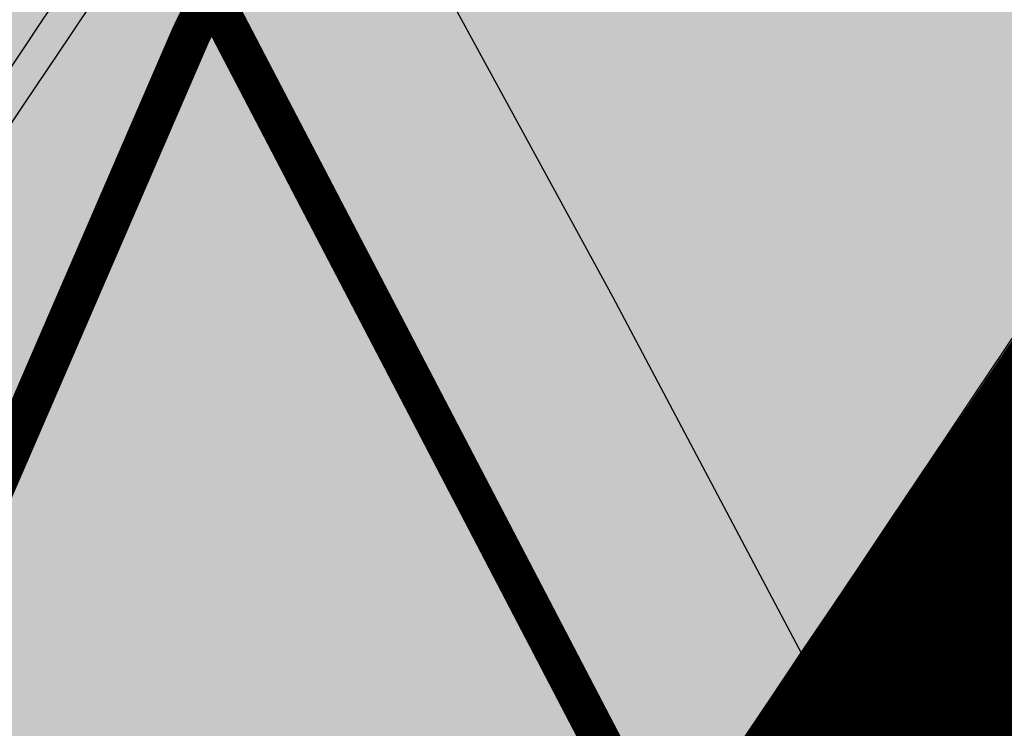
# Model space of a CAD drawing. Units: millimetres. Extents: x 1474 to 10757, y 859 to 12599.
# Drawn here: x 9250 to 9252, y 10832 to 10834 of the extents above; entities that cross this region are included whole.
import ezdxf

# ---------------------------------------------------------------- set-up
doc = ezdxf.new("R2010")
doc.units = ezdxf.units.MM
for name, pattern in [('CENTER', [16, 10, -2, 2, -2]), ('CENTER2', [1.125, 0.75, -0.125, 0.125, -0.125]), ('DASHED', [19.049999999999997, 12.7, -6.35]), ('Tkm_921_50', [4, 1, -3])]:
    doc.linetypes.add(name, pattern=pattern)
for name, color, linetype in [('hoone', 255, 'Continuous'), ('Pealmine osa', 7, 'Continuous'), ('tee', 253, 'Continuous'), ('Telg', 7, 'Continuous'), ('TL_katend_AB_JRT', 133, 'Continuous'), ('TL_katend_AB_KT', 41, 'Continuous'), ('TL_katend_muldeserv', 34, 'Continuous'), ('TL_L_kattemärgistus', 7, 'Continuous'), ('TL_perspektiivne_trammi-rööpad', 214, 'Continuous'), ('TL_piire_torupiire_rajatis', 64, 'FENCELINE1'), ('TL_tee_äk_8x20', 210, 'Continuous'), ('TL_tee_äk_ST_10cm', 192, 'Continuous'), ('TL_TS_tugimüür', 7, 'Continuous'), ('Trammi-roopad', 7, 'Continuous')]:
    doc.layers.add(name, color=color, linetype=linetype)
for name, color, linetype, true_color in [('TL_katend_AB_ST-1a', 7, 'Continuous', 0xcbcbcb), ('TL_katend_AB_ST-2', 7, 'Continuous', 0xbdbcdc), ('TL_katend_haljastus_muru', 7, 'Continuous', 0xe9ffa8), ('TL_tee_murukaitseriba', 7, 'Murukaitse', 0xb57e40), ('TL_tee_servajoon', 1, 'Continuous', 0xff0000)]:
    doc.layers.add(name, color=color, linetype=linetype, true_color=true_color)
doc.styles.add('RP_lines', font='swissl.ttf')
doc.linetypes.add('FENCELINE1', pattern='A,6.349999999999999,-2.54,[133,ltypeshp.shx,S=2.54,R=0,X=-2.54,Y=0],-2.54,25.4', length=36.83)
doc.linetypes.add('Murukaitse', pattern='A,0.4,["|",RP_lines,S=0.29,R=0,X=0,Y=-0.305],0', length=0.4)
picture_1 = doc.add_image_def('image2.jpg', size_in_pixel=(2973, 1754))

# ---------------------------------------------------------------- blocks, each defined once
blk = doc.blocks.new('ringtee')
at = {"layer": 'TL_katend_AB_JRT', "transparency": 33554687}
h = blk.add_hatch(color=256, dxfattribs=at)
h.dxf.hatch_style = 1
edge = h.paths.add_edge_path()
edge.add_arc((546566.3189550668, 6584135.489469165), 29.99999998320967, 317.0992549926583, 333.45926871234917, ccw=False)
edge.add_arc((547090.0807986914, 6583648.767237768), 684.9999995785781, 137.0992549969826, 140.4936260843794)
edge.add_arc((546511.801212747, 6584125.572197736), 64.50000000161927, 314.6116361215398, 320.49362607965514, ccw=False)
edge.add_arc((546536.030481427, 6584101.012219328), 29.99999999933057, 300.36547509267797, 314.61163612702404, ccw=False)
edge.add_arc((546580.7684655178, 6584024.652787829), 58.49999999759704, 120.3654750903409, 127.4569971884693)
edge.add_arc((546580.7684655159, 6584024.65278783), 58.49999999572236, 127.4569971875758, 143.5717241180386)
edge.add_arc((547090.0807992548, 6583648.767237364), 691.5000002700065, 143.5717241184821, 143.7637546100078)
edge.add_arc((547329.8386461266, 6583473.057996364), 988.7500002857679, 143.7637546103978, 146.8306961814994)
edge.add_line((546502.19799328, 6584014.017803393), (546501.7638239043, 6584013.353546601))
edge.add_line((546501.7638239043, 6584013.353546601), (546502.5391375691, 6584006.743241293))
edge.add_arc((546474.4326189165, 6584017.232455238), 29.99999999904712, 326.83069619858026, 339.5346740802465, ccw=False)
edge.add_line((546499.544345422, 6584000.819009778), (546489.6962781446, 6583985.751973873))
edge.add_arc((546464.584551665, 6584002.16541931), 29.99999996517664, 312.46918459164493, 326.8306962073082, ccw=False)
edge.add_arc((546507.7969407475, 6583954.956422026), 33.99999999411661, 132.4691845972679, 146.830696178457)
edge.add_line((546479.336984052, 6583973.558326888), (546459.6992801116, 6583943.513650929))
edge.add_arc((546488.1592368259, 6583924.911746056), 34.00000001583514, 146.8306961799731, 161.1922077363465)
edge.add_arc((546427.5764897388, 6583945.544990037), 29.99999999819852, 326.8306961783684, 341.1922077416845, ccw=False)
edge.add_line((546452.6882162377, 6583929.131544569), (546442.8401489566, 6583914.064508668))
edge.add_arc((546417.7284224399, 6583930.477954147), 30.00000001919134, 312.469184625318, 326.83069617911343, ccw=False)
edge.add_arc((546460.9408115299, 6583883.268956886), 33.99999992864398, 132.4691846022499, 146.8306961926272)
edge.add_line((546432.4808548845, 6583901.870861704), (546406.9713557994, 6583862.842641489))
edge.add_arc((547232.1008357471, 6583323.524179153), 985.7499999973365, 146.8306961807298, 163.3049896234358)
edge.add_arc((546558.9734938048, 6583525.408165707), 282.9999999992872, 163.304989623398, 167.2548470676772)
edge.add_arc((546316.1086079382, 6583580.341281513), 34.00000000106081, 167.2548470679038, 183.3415734301054)
edge.add_arc((546252.217421652, 6583576.610823797), 29.99999999751984, -9.476250647063011, 3.3415734296456208, ccw=False)
edge.add_arc((546558.9734939488, 6583525.408165691), 281.0000001439358, 170.5237493528913, 174.1172128747035)
edge.add_arc((546249.6113276014, 6583557.283707093), 30.00000002786387, 337.7579319237708, 354.11721287579473, ccw=False)
edge.add_arc((546308.8492741595, 6583533.058396134), 33.99999999974985, 157.7579319227808, 195.1560306754726)
edge.add_arc((546321.7349266729, 6583536.548734126), 47.34999999940413, 195.1560306760881, 199.1045586750571)
edge.add_arc((546321.7349266695, 6583536.548734123), 47.34999999532074, 199.1045586731996, 202.6829395729826)
edge.add_arc((546277.4126832078, 6583514.847107245), 3.500000000256104, 79.55324476302987, 109.1045589471405)
edge.add_line((546276.2671574058, 6583518.1543373), (546275.9810895043, 6583518.055251915))
edge.add_arc((546321.73492667, 6583536.548734117), 49.34999999339207, 202.0083233136282, 203.7536935583068)
edge.add_line((546276.5655865477, 6583516.670273104), (546276.7580970601, 6583516.736952998))
edge.add_arc((546277.4126832007, 6583514.847107221), 2.000000018461609, 26.087855945191393, 109.10455779529289, ccw=False)
edge.add_arc((546321.7349421473, 6583536.548709721), 47.3499968329474, 206.0878554519729, 218.6679164078561)
edge.add_arc((546242.8761243667, 6583473.44335164), 53.65000000014475, 10.867096866776308, 38.66791640695408, ccw=False)
edge.add_arc((546253.1878293598, 6583475.422932436), 43.1500000004799, -24.084196733514375, 10.867096867271016, ccw=False)
edge.add_arc((546301.4847816094, 6583460.669817396), 9.350000000171912, 197.7821627564845, 210.0134261140726)
edge.add_arc((546253.1878293565, 6583475.422932435), 44.65000000314223, 334.2043559503085, 370.8670968519112)
edge.add_arc((546242.8761243682, 6583473.443351642), 55.14999999749578, 10.86709685243853, 38.66793270176941)
edge.add_arc((546321.7349266718, 6583536.548734127), 45.84999999888982, 195.1560306838213, 218.6679327022021, ccw=False)
edge.add_arc((546308.8492741605, 6583533.058396133), 32.50000000049097, 157.757931918775, 195.1560306822721, ccw=False)
edge.add_arc((546249.6113276405, 6583557.283707083), 31.49999998784143, 337.7579319172465, 354.1172128786999)
edge.add_arc((546558.9734938279, 6583525.408165706), 279.5000000220249, 170.5237493529841, 174.1172128761347, ccw=False)
edge.add_arc((546252.2174216104, 6583576.610823798), 31.50000003896956, 350.523749353434, 363.3415734264114)
edge.add_arc((546316.1086079378, 6583580.341281513), 32.50000000072666, 167.2548470700838, 183.3415734273754, ccw=False)
edge.add_arc((546558.973493816, 6583525.408165707), 281.5000000100523, 163.3049896229865, 167.2548470684453, ccw=False)
edge.add_arc((547232.100835743, 6583323.524179154), 984.2499999932403, 146.8306961804608, 163.3049896231151, ccw=False)
edge.add_line((546408.2269421263, 6583862.021969218), (546433.7364412093, 6583901.050189431))
edge.add_arc((546460.9408115403, 6583883.268956877), 32.49999994200154, 132.4691846049074, 146.8306961914667, ccw=False)
edge.add_arc((546417.7284224249, 6583930.477954165), 31.50000004227216, 312.4691846236586, 326.8306961676653)
edge.add_line((546444.0957352825, 6583913.243836395), (546453.9438025627, 6583928.310872295))
edge.add_arc((546427.5764897427, 6583945.544990034), 31.49999999337127, 326.8306961783405, 341.1922077447456)
edge.add_arc((546488.1592367415, 6583924.911746097), 32.49999992288485, 146.8306961596674, 161.1922077559607, ccw=False)
edge.add_line((546460.9548664363, 6583942.692978655), (546480.5925703769, 6583972.737654614))
edge.add_arc((546507.7969407607, 6583954.956422018), 32.50000000958359, 132.4691846037829, 146.8306961791128, ccw=False)
edge.add_arc((546464.5845516591, 6584002.165419317), 31.49999997356728, 312.4691845925063, 326.8306962033354)
edge.add_line((546490.9518644699, 6583984.9313016), (546500.7999317473, 6583999.998337504))
edge.add_arc((546474.4326189175, 6584017.232455236), 31.49999999748044, 326.8306961994158, 339.5346740822174)
edge.add_line((546503.9444635018, 6584006.218780596), (546503.0194102288, 6584012.532874326))
edge.add_line((546503.0194102288, 6584012.532874326), (546503.4535796049, 6584013.19713112))
edge.add_arc((547329.8386776259, 6583473.057974562), 987.2500385808927, 143.7637547946064, 146.8306961225541, ccw=False)
edge.add_arc((547090.080799133, 6583648.767237113), 690.0000003209713, 143.5717240944827, 143.7637547648647, ccw=False)
edge.add_arc((546580.7684655185, 6584024.652787829), 56.99999999794144, 120.36547509030399, 143.5717241043407, ccw=False)
edge.add_arc((546536.0304814262, 6584101.01221933), 31.50000000131853, 300.3654750932958, 314.6116361234926)
edge.add_arc((546511.8012127511, 6584125.572197732), 65.999999995529, 314.611636120932, 320.4936260841432)
edge.add_arc((547090.0807988204, 6583648.767237659), 683.4999997473961, 137.0992549976295, 140.4936260838714, ccw=False)
edge.add_arc((546566.3189550684, 6584135.489469165), 31.49999998200118, 317.0992549914804, 335.7526130217292)
edge.add_arc((546598.7675093618, 6584103.56554596), 19.35000002178973, 101.1065174440143, 106.8534581511901)
at = {"layer": 'TL_katend_AB_KT', "transparency": 33554687}
h = blk.add_hatch(color=256, dxfattribs=at)
h.dxf.hatch_style = 1
edge = h.paths.add_edge_path()
edge.add_arc((547090.0807997658, 6583648.76723725), 687.5000007495258, 143.5717241365765, 143.7637546045014, ccw=False)
edge.add_arc((546580.7684655157, 6584024.65278783), 54.49999999590661, 120.36547508932719, 143.5717241240405, ccw=False)
edge.add_arc((546536.0304814272, 6584101.012219329), 33.99999999981538, 300.3654750906426, 314.6116361294813)
edge.add_arc((546511.801212745, 6584125.572197735), 68.50000000233236, 314.6116361254909, 320.4936260803239)
edge.add_arc((547090.080798074, 6583648.767238297), 680.9999987659484, 137.0992549942548, 140.4936260858028, ccw=False)
edge.add_arc((546566.3189550696, 6584135.489469159), 33.99999997770982, 317.0992549963152, 324.8735735548869)
edge.add_arc((546598.2164475045, 6584113.049549906), 5.000000019041812, 93.32539501509672, 144.8735734454342, ccw=False)
edge.add_arc((546598.7969285959, 6584104.151271541), 13.91711135184472, 80.66305583687341, 93.58618526559218, ccw=False)
edge.add_arc((546600.266106773, 6584112.946601658), 5.00000000601263, 47.91152711932841, 80.92384615818162, ccw=False)
edge.add_line((546603.6174934276, 6584116.657155195), (546605.5539861103, 6584118.862975332))
edge.add_line((546605.5539861103, 6584118.862975332), (546605.4241139425, 6584118.976987418))
edge.add_arc((546600.1462799931, 6584112.964960399), 8.000000004457934, 48.72077338300765, 81.65497543145872)
edge.add_arc((546598.7675093419, 6584103.565545852), 17.50000012711862, 81.65497547910563, 90.3883479575395)
edge.add_arc((546598.6421182175, 6584122.065121031), 1.000000001005396, 157.4460741852697, 270.3883479191859, ccw=False)
edge.add_arc((546566.3189635813, 6584135.48946571), 33.99999079475508, 337.4460739618502, 338.2601703273874)
edge.add_arc((546598.7675093609, 6584103.565545894), 19.35000008636004, 92.56745435697918, 100.8167779123404)
edge.add_arc((546566.3189550486, 6584135.489469177), 31.58000000494478, 317.09925499929017, 335.85497099227695, ccw=False)
edge.add_arc((547090.0807988239, 6583648.767237648), 683.4199997566951, 137.0992549972254, 140.4936260827597)
edge.add_arc((546511.8012126798, 6584125.572197803), 66.08000009603721, 314.61163608298745, 320.4936260820387, ccw=False)
edge.add_arc((546536.0304815607, 6584101.012219163), 31.57999978686683, 300.3654750750875, 314.61163608322937, ccw=False)
edge.add_arc((546580.7684655278, 6584024.652787824), 56.92000000846155, 120.3654750745427, 143.571724101621)
edge.add_arc((547090.080699305, 6583648.767310834), 689.919876222449, 143.5717240971834, 143.7637544250746)
edge.add_arc((547329.8386454849, 6583473.057996806), 987.1699995072308, 143.7637544694627, 146.8306961826132)
edge.add_line((546503.5205442086, 6584013.153361931), (546503.0863748328, 6584012.489105138))
edge.add_line((546503.0863748328, 6584012.489105138), (546504.0194142181, 6584006.190809358))
edge.add_arc((546474.4326190179, 6584017.232455188), 31.5799998870701, 326.83069617279153, 339.5346740980378, ccw=False)
edge.add_line((546500.8668963512, 6583999.954568317), (546491.018829074, 6583984.887532412))
edge.add_arc((546464.584551662, 6584002.165419314), 31.57999996980845, 312.4691845915868, 326.8306962042341, ccw=False)
edge.add_arc((546507.7969407677, 6583954.956422011), 32.42000001884285, 132.4691846055729, 146.830696176719)
edge.add_line((546480.6595349809, 6583972.693885426), (546461.021831041, 6583942.649209468))
edge.add_arc((546488.1592368213, 6583924.911746057), 32.42000001146514, 146.8306961760389, 161.1922077341071)
edge.add_arc((546427.5764897518, 6583945.54499003), 31.57999998344171, 326.83069617600665, 341.19220774623005, ccw=False)
edge.add_line((546454.0107671667, 6583928.267103108), (546444.1626998868, 6583913.200067207))
edge.add_arc((546417.72842245, 6583930.477954142), 31.58000000839844, 312.4691846180018, 326.8306961793446, ccw=False)
edge.add_arc((546460.9408115299, 6583883.268956888), 32.41999992709184, 132.4691846039395, 146.8306961965677)
edge.add_line((546433.8034058138, 6583901.006420243), (546408.2939067289, 6583861.978200028))
edge.add_arc((547232.1008357443, 6583323.524179153), 984.1699999948403, 146.830696180608, 163.3049896231122)
edge.add_arc((546558.9734938199, 6583525.408165709), 281.4200000134225, 163.304989623678, 167.2548470692657)
edge.add_arc((546316.1086079277, 6583580.341281512), 32.41999999082761, 167.2548470669012, 183.3415734310371)
edge.add_arc((546252.2174216653, 6583576.610823795), 31.57999998431547, -9.476250648004282, 3.3415734329104794, ccw=False)
edge.add_arc((546558.9734938326, 6583525.408165705), 279.4200000269132, 170.5237493518293, 174.1172128760503)
edge.add_arc((546249.6113276291, 6583557.283707086), 31.57999999955059, 337.75793191856604, 354.11721287572544, ccw=False)
edge.add_arc((546308.8492741555, 6583533.058396133), 32.41999999614129, 157.7579319172063, 195.1560306769063)
edge.add_arc((546321.734926675, 6583536.548734128), 45.77000000204792, 195.1560306784814, 218.6679327015701)
edge.add_arc((546242.8761243422, 6583473.443351629), 55.23000002573979, 10.867096858769628, 38.66793269474471, ccw=False)
edge.add_arc((546253.1878293435, 6583475.422932438), 44.73000001550595, -25.864464925705306, 10.867096842933393, ccw=False)
edge.add_arc((546301.4847816026, 6583460.669817392), 9.34999999160303, 210.6037923843064, 226.9750606620287)
edge.add_arc((546253.1878293604, 6583475.422932435), 47.14999999948274, 332.7503542956122, 370.8670968587434)
edge.add_arc((546242.8761243677, 6583473.443351641), 57.64999999847969, 10.86709685810547, 38.66793270184146)
edge.add_arc((546321.7349266754, 6583536.548734128), 43.35000000224575, 195.1560306857319, 218.6679327006886, ccw=False)
edge.add_arc((546308.8492741608, 6583533.058396135), 30.00000000095753, 157.7579319215509, 195.1560306882484, ccw=False)
edge.add_arc((546249.6113276288, 6583557.283707086), 33.99999999977911, 337.7579319211054, 354.1172128771094)
edge.add_arc((546558.9734938093, 6583525.408165707), 277.0000000035758, 170.5237493526803, 174.1172128757779, ccw=False)
edge.add_arc((546252.2174216034, 6583576.610823798), 34.00000004595378, 350.5237493542256, 363.3415734272468)
edge.add_arc((546316.1086079341, 6583580.341281513), 29.9999999969464, 167.2548470680874, 183.3415734261461, ccw=False)
edge.add_arc((546558.973493801, 6583525.40816571), 278.9999999947298, 163.304989623699, 167.2548470682639, ccw=False)
edge.add_arc((547232.1008357556, 6583323.524179152), 981.7500000056381, 146.8306961805043, 163.3049896235201, ccw=False)
edge.add_line((546410.3195860032, 6583860.6541821), (546435.8290850844, 6583899.682402309))
edge.add_arc((546460.9408116137, 6583883.268956814), 30.00000003837772, 132.4691846258361, 146.8306961669402, ccw=False)
edge.add_arc((546417.7284224653, 6583930.477954129), 33.99999998807372, 312.4691846140358, 326.8306961812689)
edge.add_line((546446.1883791568, 6583911.876049272), (546456.0364464378, 6583926.943085173))
edge.add_arc((546427.5764897119, 6583945.54499005), 34.00000002761794, 326.8306961854516, 341.1922077364757)
edge.add_arc((546488.1592367415, 6583924.911746096), 29.99999992327253, 146.8306961570985, 161.1922077549561, ccw=False)
edge.add_line((546463.0475103114, 6583941.325191532), (546482.685214252, 6583971.369867492))
edge.add_arc((546507.7969407366, 6583954.956422037), 29.99999997853856, 132.4691845959247, 146.8306961857393, ccw=False)
edge.add_arc((546464.584551642, 6584002.16541933), 33.99999999505985, 312.4691845990044, 326.8306962002065)
edge.add_line((546493.0445083454, 6583983.563514479), (546502.8925756228, 6583998.630550383))
edge.add_arc((546474.4326189227, 6584017.232455233), 33.99999999171772, 326.8306961984075, 339.5346740836395)
edge.add_line((546506.2866733896, 6584005.344679434), (546505.112054103, 6584011.165087203))
edge.add_line((546505.112054103, 6584011.165087203), (546505.5462234833, 6584011.829344003))
edge.add_arc((547329.8386444254, 6583473.057997501), 984.7499982397436, 145.8543394411695, 146.8306961823904, ccw=False)
edge.add_arc((547329.8386438936, 6583473.057997922), 984.7499975633472, 143.7637545906812, 145.8543394440728, ccw=False)
at = {"layer": 'TL_katend_AB_ST-1a', "transparency": 33554687}
h = blk.add_hatch(color=256, dxfattribs=at)
h.dxf.hatch_style = 1
edge = h.paths.add_edge_path()
edge.add_line((546490.8977163659, 6584021.403853871), (546393.1599062189, 6583871.870036488))
edge.add_arc((547232.1008357427, 6583323.524179145), 1002.249999998085, 146.8306961807089, 151.924806883104)
edge.add_line((546347.7848781617, 6583795.213006301), (546326.0567560787, 6583754.477411179))
edge.add_arc((546943.2470901483, 6583425.271789232), 699.4999999929402, 151.9248068828264, 156.1975912707717)
edge.add_arc((546357.6837609451, 6583683.565396354), 59.50000000290418, 156.1975912701597, 162.5204927130947)
edge.add_line((546300.9312066565, 6583701.437094148), (546287.0864464636, 6583657.472300565))
edge.add_arc((546229.3800677465, 6583675.644363024), 60.49999998899862, 340.65052323761745, 342.52049271297113, ccw=False)
edge.add_arc((547232.1008357366, 6583323.524179135), 1002.249999992761, 160.6505232386254, 163.3049896218807)
edge.add_arc((546558.9734938071, 6583525.408165705), 299.5000000021687, 163.3049896219718, 182.8140211424391)
edge.add_line((546259.8346449342, 6583510.704455419), (546255.192378506, 6583513.343545175))
edge.add_arc((546235.6929593512, 6583513.494054344), 19.5000000097709, 359.5577627821495, 362.1106111501164)
edge.add_arc((546558.9734937875, 6583525.408165716), 303.9999999827449, 181.0487464296328, 182.1106111512901, ccw=False)
edge.add_arc((546254.0245858685, 6583519.825733595), 0.9999999998358083, 1.048746436241095, 173.0059892216367)
edge.add_line((546253.032026983, 6583519.947499185), (546245.8746397825, 6583527.304846454))
edge.add_line((546245.8746397825, 6583527.304846454), (546250.287680466, 6583563.277264499))
edge.add_arc((546558.9734938032, 6583525.408165708), 310.9999999982229, 163.3049896230779, 173.005989181056, ccw=False)
edge.add_arc((547232.100835739, 6583323.52417915), 1013.749999991209, 160.5953856288489, 163.3049896230309, ccw=False)
edge.add_arc((546943.2470901677, 6583425.271789232), 707.500000010848, 156.1975912715376, 160.5953856290781, ccw=False)
edge.add_arc((546943.247090139, 6583425.271789233), 707.4999999841548, 151.9248068822561, 156.1975912706669, ccw=False)
edge.add_line((546318.9981103727, 6583758.242450461), (546340.7262324663, 6583798.9780456))
edge.add_arc((547232.1008357838, 6583323.524179134), 1010.250000038446, 147.0913629573895, 151.9248068822738, ccw=False)
edge.add_arc((546350.3760775758, 6583894.126067455), 40.00000076740462, 327.0913631443233, 340.3264293979851)
edge.add_line((546388.0411158964, 6583880.659629555), (546389.9945340372, 6583886.12325475))
edge.add_arc((546408.8270528525, 6583879.390035944), 20.0000000104029, 146.8306961831227, 160.3264294533987, ccw=False)
edge.add_line((546392.0859018426, 6583890.332332928), (546399.1138071805, 6583901.084666256))
edge.add_arc((546424.2255336676, 6583884.671220797), 29.99999998313263, 136.2110409006771, 146.8306961808495, ccw=False)
edge.add_line((546402.5687259578, 6583905.431343119), (546409.3316864355, 6583912.486414008))
edge.add_arc((546380.4559428653, 6583940.16657707), 39.99999992347644, 316.2110408924447, 326.8306961876273)
edge.add_line((546413.9382448054, 6583918.281983159), (546484.2012559574, 6584025.780772651))
edge.add_arc((547329.8386456097, 6583473.057996845), 1010.249999590391, 144.4922347182334, 146.8306961879123, ccw=False)
edge.add_arc((546459.0227702091, 6584094.383010625), 59.49999998820324, 324.4922347148268, 327.1834494937708)
edge.add_line((546509.027170563, 6584062.136926462), (546534.1427586306, 6584101.083978586))
edge.add_arc((546584.987569074, 6584068.295943424), 60.49999999010614, 142.6104101789474, 147.1834494899926, ccw=False)
edge.add_line((546536.918808839, 6584105.033448623), (546561.7965682975, 6584137.584462856))
edge.add_arc((546546.303331523, 6584149.425476931), 19.50000000204378, 322.610410181219, 356.63815244776)
edge.add_line((546565.7697739339, 6584148.28196482), (546572.9622729323, 6584146.887321336))
edge.add_arc((546573.0574514136, 6584147.378178811), 0.5000000035823731, 259.0263832235378, 322.6104098702493)
edge.add_line((546573.4547138961, 6584147.074563061), (546582.595970451, 6584159.035333594))
edge.add_arc((546581.8014454853, 6584159.642565086), 1.000000003098986, 322.6104102296731, 382.6566627911184)
edge.add_line((546582.7242752042, 6584160.027773233), (546579.70943691, 6584167.25031614))
edge.add_arc((546574.2505534102, 6584185.970641731), 19.49999998203858, 286.2567875126724, 322.4203273857452)
edge.add_arc((548502.615925119, 6582702.018972823), 2413.75000000986, 141.4997575390001, 142.4203273694598, ccw=False)
edge.add_arc((546660.9494792337, 6584166.959334969), 60.50000000094546, 134.4005305303204, 141.4997575394947, ccw=False)
edge.add_line((546618.6194468864, 6584210.184540134), (546635.2140594312, 6584226.435486384))
edge.add_arc((546593.5836970421, 6584268.946225347), 59.49999999877274, 314.4005305295761, 320.6209651996655)
edge.add_arc((548502.6161558056, 6582702.01878278), 2410.250298894574, 140.3622458470789, 140.6209651877786, ccw=False)
edge.add_arc((546615.6954176244, 6584265.110800171), 39.99999995491049, 320.3622458190567, 333.5914723668182)
edge.add_line((546651.5212405008, 6584247.320060681), (546654.1046149966, 6584252.52229059))
edge.add_arc((546672.017526194, 6584243.626920983), 19.99999970029065, 139.8981510117445, 153.5914724148508, ccw=False)
edge.add_arc((548502.6164331383, 6582702.018543668), 2413.250665032609, 139.5953773216083, 139.8981511391522, ccw=False)
edge.add_arc((546687.8043836684, 6584246.797154553), 30.00000017391454, 128.7240550214776, 139.5953772351951, ccw=False)
edge.add_line((546669.0372758616, 6584270.202189802), (546675.5450570143, 6584275.420393023))
edge.add_arc((546650.5222467672, 6584306.627106524), 40.00000000276027, 308.7240549874783, 332.6569912664477)
edge.add_arc((546642.0836561217, 6584310.990612897), 49.5000000002078, 332.6569912659198, 373.0323186580536)
edge.add_arc((546743.4049304401, 6584334.442678264), 54.49999999735139, 140.1406476286465, 193.0323186598482, ccw=False)
edge.add_line((546701.569639052, 6584369.372012557), (546707.747293397, 6584361.065655563))
edge.add_arc((546743.4049304414, 6584334.442678263), 44.49999999874993, 143.253964836275, 194.293594578101)
edge.add_arc((546651.345813255, 6584310.988063724), 50.5000000030995, -40.99443838277199, 14.293594575243503, ccw=False)
edge.add_arc((548502.6159251074, 6582702.018972805), 2402.250000011212, 139.0055616157916, 142.6104101811082)
edge.add_line((546593.9683334177, 6584160.74082199), (546533.5260020118, 6584081.655758351))
edge.add_arc((547329.8386459079, 6583473.057996518), 1002.250000018484, 142.6104101811871, 146.8306961808348)
h = blk.add_hatch(color=256, dxfattribs=at)
h.dxf.hatch_style = 1
edge = h.paths.add_edge_path()
edge.add_arc((547090.0807988583, 6583648.767237484), 692.4999998792293, 143.5717241060926, 143.7637546170883)
edge.add_arc((547329.8386425674, 6583473.05799883), 989.749995957828, 143.7637546166254, 146.8306961878972)
edge.add_line((546501.3609357331, 6584014.564918247), (546457.0941926691, 6583946.839080482))
edge.add_arc((546490.5764947373, 6583924.954486491), 40.00000007397077, 146.830696193068, 160.3264294480296)
edge.add_line((546452.9114570579, 6583938.420924124), (546450.9737183327, 6583933.001153571))
edge.add_arc((546432.1411995107, 6583939.734372375), 20.00000001613376, 326.8306961938881, 340.3264294649354, ccw=False)
edge.add_line((546448.8823505274, 6583928.792075391), (546441.85444519, 6583918.039742065))
edge.add_arc((546416.7427186449, 6583934.453187567), 30.00000005570675, 316.2110409153573, 326.8306961715728, ccw=False)
edge.add_line((546438.3995264125, 6583913.693065201), (546431.6365659316, 6583906.637994309))
edge.add_arc((546460.5123095735, 6583878.957831196), 40.00000001069111, 136.2110409105609, 146.8306961832538)
edge.add_line((546427.030007562, 6583900.842425157), (546403.6231255984, 6583865.031100883))
edge.add_arc((547232.1008357469, 6583323.524179152), 989.7499999976304, 146.8306961807621, 163.3049896231068)
edge.add_arc((546558.9734938133, 6583525.408165711), 287.0000000065743, 163.3049896236552, 166.8668449495078)
edge.add_arc((546318.4338654765, 6583581.530239853), 39.99999999362227, 166.8668449480951, 182.8379797055739)
edge.add_line((546278.4829240103, 6583579.549766311), (546278.7439911728, 6583574.283410204))
edge.add_arc((546258.7685204298, 6583573.293173433), 20.00000000655498, -9.062772699351513, 2.8379797028545113, ccw=False)
edge.add_arc((546558.9734937898, 6583525.408165727), 283.9999999820013, 170.9372272983684, 173.671979603618)
edge.add_arc((546246.8866420416, 6583560.017369045), 29.99999999953173, 345.04283752087963, 353.67197960402234, ccw=False)
edge.add_line((546275.8702139568, 6583552.274465261), (546273.8441710557, 6583544.690493953))
edge.add_arc((546312.488933609, 6583534.366622241), 39.99999999911185, 165.0428375203353, 193.2791739547207)
edge.add_arc((546321.7349266727, 6583536.548734128), 49.49999999982688, 193.2791739552637, 218.6679327026598)
edge.add_line((546283.0863057408, 6583505.620848651), (546275.2030112237, 6583499.466848449))
edge.add_arc((546314.5405482436, 6583531.133995169), 50.50000000172857, 178.6580946579399, 218.8344444702276, ccw=False)
edge.add_arc((546558.9734938028, 6583525.408165707), 294.9999999969999, 163.3049896231311, 178.6580946567526, ccw=False)
edge.add_arc((547232.1008357534, 6583323.52417915), 997.7500000039655, 146.8306961810417, 163.3049896233391, ccw=False)
edge.add_line((546396.9266651967, 6583869.408019672), (546494.6644753342, 6584018.941837042))
edge.add_arc((547329.8386458762, 6583473.057996525), 997.7499999885348, 143.7637546114312, 146.8306961808458, ccw=False)
edge.add_arc((547090.080799034, 6583648.767237504), 700.5000000092817, 136.8057684218276, 143.7637546115012, ccw=False)
edge.add_arc((546074.5315022937, 6584602.239117475), 692.4999999927213, 316.8057684214089, 319.6171724698307)
edge.add_arc((546556.7081908112, 6584192.123717823), 59.50000000724123, 319.6171724719567, 327.8178275668924)
edge.add_line((546607.0665471213, 6584160.433246848), (546635.7514426195, 6584206.015535271))
edge.add_arc((546686.9561578522, 6584173.792451342), 60.49999999974339, 140.9717817124257, 147.8178275660421, ccw=False)
edge.add_arc((548502.6159250704, 6582702.018972845), 2397.749999957254, 138.8977256517492, 140.9717817134533, ccw=False)
edge.add_arc((546620.8449094248, 6584343.724003335), 99.50000003516354, 318.8977256548628, 334.6518935797261)
edge.add_arc((546729.291718771, 6584292.349988231), 20.49999948686282, 152.0719318112349, 154.6518936092683, ccw=False)
edge.add_line((546711.1792252073, 6584301.951423326), (546717.1648271622, 6584294.883963043))
edge.add_arc((546731.8964989277, 6584282.107897594), 19.5000000351617, 139.0664845148508, 150.9766389126917)
edge.add_arc((546620.8449100232, 6584343.724002982), 107.4999993404819, 328.27297491150125, 330.97663893162206, ccw=False)
edge.add_arc((546713.1310125404, 6584286.66679363), 0.9999999999313404, 148.2729748661144, 308.8694459571506)
edge.add_arc((546776.8271301456, 6584207.641135429), 100.500000256306, 123.17871013383751, 128.8694459132032, ccw=False)
edge.add_line((546721.8282776473, 6584291.756391331), (546722.3666388127, 6584282.4094772))
edge.add_arc((546776.8271300347, 6584207.641135588), 92.50000006247946, 126.0692098389709, 138.8977256459321)
edge.add_arc((548502.615925093, 6582702.018972822), 2382.749999988316, 138.8977256516926, 140.1925254549535)
edge.add_arc((546717.8952489047, 6584189.386671293), 59.49999999559979, 140.1925254588584, 144.8598031640194)
edge.add_line((546669.2393552845, 6584223.633627588), (546642.831531281, 6584186.1150737))
edge.add_arc((546593.3578918921, 6584220.937609561), 60.49999998508324, 321.495841718762, 324.8598026144267, ccw=False)
edge.add_arc((548502.6159252013, 6582702.018972816), 2379.25000007777, 141.4958422654677, 141.9532477865877)
edge.add_arc((546074.5315023327, 6584602.239117517), 703.9999999880257, 320.075036991081, 321.95324778531983, ccw=False)
edge.add_arc((546629.373239677, 6584137.908527852), 19.50000001064735, 140.0750369941107, 173.504889863785)
edge.add_line((546609.9984001571, 6584140.114336999), (546602.9557936558, 6584141.959631828))
edge.add_arc((546602.8290623765, 6584141.475959237), 0.499999992367914, 75.31749615886575, 138.9061706817983)
edge.add_arc((546074.5315022955, 6584602.239117482), 700.4999999958842, 317.745613199181, 318.9061701122957, ccw=False)
edge.add_arc((546593.7584045619, 6584130.534046538), 0.999999997719542, 137.7456131885386, 196.7817846342662)
edge.add_line((546592.8009932265, 6584130.245319106), (546595.0727295786, 6584122.712310783))
edge.add_arc((546598.7675093563, 6584103.565545972), 19.50000000866968, 100.9221990898624, 137.2102217557388)
edge.add_arc((547090.0807989895, 6583648.767237473), 688.9999999959872, 137.2102217586394, 140.4936260814709)
edge.add_arc((546511.8012127538, 6584125.57219773), 60.49999999210017, 315.3198815667264, 320.4936260777415, ccw=False)
edge.add_line((546554.8193449938, 6584083.031742894), (546538.4613767817, 6584066.490094654))
edge.add_arc((546580.7684655185, 6584024.652787832), 59.49999999626492, 135.3198815694399, 143.5717241104043)
at = {"layer": 'TL_katend_AB_ST-2'}
h = blk.add_hatch(color=256, dxfattribs=at)
h.dxf.hatch_style = 1
edge = h.paths.add_edge_path()
edge.add_line((546613.8378362305, 6583931.230430469), (546608.8945335421, 6583937.520403325))
edge.add_arc((546487.7836176386, 6584091.624738281), 196.0000000082109, 307.542517541763, 308.1638784006884, ccw=False)
edge.add_arc((546548.7186162536, 6584012.334600524), 95.99999999987692, 281.89548825300955, 307.54251752849177, ccw=False)
edge.add_arc((546565.5179775296, 6583932.584795128), 14.49999999956544, 196.2104236919158, 281.8954882543673, ccw=False)
edge.add_line((546551.5944552833, 6583928.536890948), (546546.7341696438, 6583945.25475091))
edge.add_arc((546158.7960325541, 6583832.471765473), 404.0000000156707, 16.21042369432627, 28.3121487978417)
edge.add_arc((547329.8386612592, 6583473.057986281), 984.1000184699684, 145.9494849332141, 146.478026962649)
edge.add_arc((546158.7960325422, 6583832.471765465), 396.0000000294189, 16.21042369511929, 27.697490008310297, ccw=False)
edge.add_line((546539.0522263353, 6583943.021424467), (546545.1723685615, 6583921.970052536))
edge.add_arc((546537.9705467105, 6583919.876308993), 7.499999999569122, -79.60188013591579, 16.21042370138548, ccw=False)
edge.add_line((546539.3241982331, 6583912.499478539), (546534.7261289166, 6583911.655730867))
edge.add_line((546534.7261289166, 6583911.655730867), (546535.9895370066, 6583904.770689108))
edge.add_line((546535.9895370066, 6583904.770689108), (546537.2869831931, 6583905.008771035))
edge.add_arc((546542.6113458583, 6583875.993237923), 29.49999999259903, 65.61022284825827, 100.39811988535791, ccw=False)
edge.add_arc((546559.9549072055, 6583914.245046758), 12.49999999985611, 245.6102228500471, 292.1401586180113)
edge.add_arc((546487.7836176474, 6584091.624738279), 204.000000001043, 292.1401586193469, 308.1638783986862)
edge = h.paths.add_edge_path(flags=16)
edge.add_line((546556.3994872763, 6583911.566014089), (546566.8575466849, 6583913.485072438))
edge.add_arc((546548.7186162587, 6584012.334600515), 100.4999999903688, 280.3981198782747, 287.7435206937485)
edge.add_arc((546579.6514106671, 6583915.6629282), 0.9999999996362969, -62.431416561033416, 107.74352071368139, ccw=False)
edge.add_arc((546487.7836176476, 6584091.624738283), 199.5000000048489, 295.17984090209484, 297.5685834512522, ccw=False)
edge.add_arc((546559.8992416336, 6583938.231170047), 30.00000000726775, 273.8690115126369, 295.17984090461186, ccw=False)
edge.add_arc((546561.2487552767, 6583918.276751659), 10.00000000016015, 238.7513269266619, 273.869011505713, ccw=False)
edge.add_arc((546556.5799741477, 6583910.582436695), 1.000000000310834, 100.39811996053851, 238.75132684724332, ccw=False)
at = {"layer": 'TL_katend_haljastus_muru', "transparency": 33554687}
h = blk.add_hatch(color=256, dxfattribs=at)
h.dxf.hatch_style = 1
edge = h.paths.add_edge_path()
edge.add_arc((546620.8449094432, 6584343.724003324), 98.9500000137465, 318.8977256645807, 334.6518935809)
edge.add_arc((546729.2917193503, 6584292.349987941), 21.05000013477951, 152.1606823301011, 154.6518935693045, ccw=False)
edge.add_arc((546748.0182877688, 6584331.620102465), 47.54999998381334, 203.3604056384397, 218.253042624922, ccw=False)
edge.add_line((546704.3660156637, 6584312.765881756), (546702.3782266519, 6584312.327945519))
edge.add_arc((546651.3458132574, 6584310.988063724), 51.05000000094993, -40.99443838459672, 1.5039841094243798, ccw=False)
edge.add_arc((548502.615925097, 6582702.01897281), 2401.6999999996, 139.0055616157303, 142.6104101809025)
edge.add_line((546594.4053221513, 6584160.406844676), (546533.9629907435, 6584081.321781035))
edge.add_arc((547329.8386458975, 6583473.05799652), 1001.700000009485, 142.6104101806739, 146.8306961805811)
edge.add_line((546491.3580980179, 6584021.102940705), (546393.6202878741, 6583871.569123327))
edge.add_arc((547232.1008357523, 6583323.524179151), 1001.700000003226, 146.8306961809833, 151.9248068832115)
edge.add_line((546348.2701600584, 6583794.954159858), (546326.5420379705, 6583754.218564727))
edge.add_arc((546943.247090156, 6583425.27178923), 698.9500000006414, 151.9248068830925, 156.1975912707924)
edge.add_arc((546357.6837609506, 6583683.565396354), 58.95000000785301, 156.197591271188, 162.5204927145868)
edge.add_line((546301.4558100997, 6583701.27189358), (546287.6110499038, 6583657.307099989))
edge.add_arc((546229.3800676878, 6583675.644363028), 61.05000004593167, 340.6505232427838, 342.5204927179223, ccw=False)
edge.add_arc((547232.100835725, 6583323.52417913), 1001.699999982992, 160.6505232387501, 163.3049896211922)
edge.add_arc((546558.9734938098, 6583525.408165706), 298.9500000044981, 163.3049896214792, 181.630468942713)
edge.add_arc((546245.2955062763, 6583476.96259138), 42.61051696102363, 68.73402150853889, 69.60546629740901, ccw=False)
edge.add_arc((546262.5448056287, 6583521.338479919), 5.000000000498527, 248.9666972620911, 289.1045586498112)
edge.add_line((546264.1812710356, 6583516.613865546), (546265.4689499718, 6583517.059879097))
edge.add_arc((546314.5405482415, 6583531.13399517), 51.04999999962008, 178.658094657455, 196.0033031685185, ccw=False)
edge.add_arc((546558.973493799, 6583525.408165709), 295.5499999932244, 163.3049896231518, 178.6580946568436, ccw=False)
edge.add_arc((547232.1008357494, 6583323.524179148), 998.3000000008998, 146.8306961811023, 163.3049896231384, ccw=False)
edge.add_line((546396.4662835421, 6583869.708932835), (546494.2040936756, 6584019.242750199))
edge.add_arc((547329.8386458796, 6583473.057996523), 998.2999999926456, 143.7637546097133, 146.8306961814922, ccw=False)
edge.add_arc((547090.0807990249, 6583648.767237514), 701.0499999955443, 136.8057684222598, 143.7637546093069, ccw=False)
edge.add_arc((546074.531502269, 6584602.239117481), 691.950000014652, 316.8057684221359, 319.6171724713425)
edge.add_arc((546556.7081908333, 6584192.123717816), 58.94999998506371, 319.6171724699045, 327.8178275654614)
edge.add_line((546606.6010497126, 6584160.726183978), (546635.2859452122, 6584206.308472403))
edge.add_arc((546686.9561578553, 6584173.792451349), 61.04999999822523, 140.9717817125307, 147.817827566865, ccw=False)
edge.add_arc((548502.6159255139, 6582702.018972453), 2398.300000549443, 138.8977256511689, 140.9717817126661, ccw=False)
at = {"layer": 'TL_katend_muldeserv'}
blk.add_arc((546158.7960325668, 6583832.471765476), 394.1000000028446, 16.21042369577437, 32.88719578286732, dxfattribs=at)
at = {"layer": 'TL_L_kattemärgistus', "transparency": 33554687, "const_width": 0.1, "flags": 128}
for points in [[(546546.2540481846, 6583945.115168015, 0.09918674676800449), (546472.9575363832, 6584085.680769112)], [(546542.8931979872, 6583944.138087696, 0.09918674676800449), (546470.2324675769, 6584083.484408486)], [(546533.128739516, 6584081.959374078, 0.0184165532023737), (546490.4791875826, 6584021.677411283)], [(546539.5323477898, 6583943.161007377, 0.09918674676811526), (546467.5073987704, 6584081.288047859)], [(546525.4702261187, 6584062.548461057, 0.01338285597006341), (546495.0830041078, 6584018.668279614)], [(546531.1163318474, 6584058.410648822, 0.01338285596987842), (546500.9424069582, 6584014.838475672)]]:
    blk.add_lwpolyline(points, format="xyb", dxfattribs=at)
at = {"layer": 'TL_L_kattemärgistus', "linetype": 'Tkm_921_50', "transparency": 33554687, "const_width": 0.1, "flags": 128}
for points in [[(546528.2932789829, 6584060.479554939, 0.0133828559699215), (546498.012705533, 6584016.753377642)], [(546535.5473396985, 6583942.002469284, 0.07289484808607856), (546488.2685041135, 6584045.51263713)]]:
    blk.add_lwpolyline(points, format="xyb", dxfattribs=at)
at = {"layer": 'TL_perspektiivne_trammi-rööpad', "const_width": 0.05}
for points in [[(546213.79967792, 6584473.524755254, 0.0395725694191882), (546215.687292453, 6584469.703671595), (546263.0997165166, 6584390.259666743, 0.008394737926544278), (546265.699387316, 6584386.06532737), (546363.1557813982, 6584234.568481562), (546374.8396449639, 6584215.701385821, 0.03098719676094079), (546427.7387974479, 6584141.040382409), (546472.5939343453, 6584085.387711851, -0.08369497645339924), (546538.1652942679, 6583968.53999236)], [(546212.9453358881, 6584472.795857842, 0.03635586447856497), (546214.7719164614, 6584469.157372415), (546262.1843405248, 6584389.713367563, 0.00839473792632013), (546264.8028675918, 6584385.488605266), (546362.2543092483, 6584233.999458049), (546373.9333533272, 6584215.140144813, 0.03098719676076833), (546426.9088193486, 6584140.371433715), (546471.763956246, 6584084.718763158, -0.08369497645307918), (546537.1618835472, 6583968.180099424)], [(546209.8188123384, 6584470.128407526, 0.02642765077268194), (546211.3937840494, 6584467.141292702), (546258.8062081129, 6584387.69728785, 0.008394737926938265), (546261.4943229442, 6584383.360251838), (546358.9274880117, 6584231.899515745), (546370.5887461051, 6584213.068923307, 0.0309871967608808), (546423.8458420103, 6584137.902724371), (546468.7009789078, 6584082.250053814, -0.08369497640705471), (546533.4588649726, 6583966.851939255)], [(546208.9778927399, 6584469.410961706, 0.0241628870862409), (546210.4784080578, 6584466.594993522), (546257.8908321211, 6584387.15098867, 0.008394737926618483), (546260.59780322, 6584382.783529735), (546358.0260158618, 6584231.330492233), (546369.6824544684, 6584212.507682298, 0.03098719676070959), (546423.015863911, 6584137.233775678), (546467.8710008084, 6584081.58110512, -0.08369497640667944), (546532.4554542521, 6583966.492046319)]]:
    blk.add_lwpolyline(points, format="xyb", dxfattribs=at)
at = {"layer": 'TL_piire_torupiire_rajatis', "linetype": 'FENCELINE1', "lineweight": -3, "ltscale": 0.05, "const_width": 0.05, "flags": 128}
blk.add_lwpolyline([(546542.9888640643, 6583960.061533299, 0.04389621619786595), (546514.8155360838, 6584025.172034659, 0.00412443997988508), (546505.8182671883, 6584011.651531676), (546505.4876880909, 6584011.145762676, -0.03882654270963372), (546528.9431556569, 6583955.396978087)], format="xyb", dxfattribs=at)
at = {"layer": 'TL_tee_murukaitseriba', "linetype": 'Murukaitse', "transparency": 33554687, "flags": 128}
blk.add_lwpolyline([(546544.6442349592, 6583921.816511343), (546538.5240927306, 6583942.867883282, 0.09918674676774464), (546466.6898781286, 6584080.629139671), (546429.7673769613, 6584126.439629497, 0.04037979214490985), (546424.3345633016, 6584132.166038794)], format="xyb", dxfattribs=at)
at = {"layer": 'TL_tee_murukaitseriba', "linetype": 'Murukaitse'}
for centre, radius, start, end in [((547329.8386459055, 6583473.05799652), 1001.700000015994, 142.6104101825006, 146.8306961816526), ((547329.8386458713, 6583473.05799652), 998.2999999873365, 143.7637546094253, 146.8306961805906)]:
    blk.add_arc(centre, radius, start, end, dxfattribs=at)
at = {"layer": 'TL_tee_servajoon'}
blk.add_arc((546158.7960325668, 6583832.471765476), 393.8500000028446, 16.21042369577437, 32.88719578286732, dxfattribs=at)
at = {"layer": 'TL_tee_äk_8x20'}
for radius, start, end in [(988.8300000252578, 143.7637546109291, 146.8306961823299), (988.7500000252578, 143.7637546109055, 146.8306961823386), (987.2500000252578, 143.7637546109055, 146.8306961823667), (987.1700000252578, 143.7637546109055, 146.8306961823989)]:
    blk.add_arc((547329.8386459164, 6583473.057996519), radius, start, end, dxfattribs=at)
at = {"layer": 'TL_tee_äk_ST_10cm'}
for centre, radius, start, end in [((546158.796032565, 6583832.471765475), 404.1500000047019, 16.2104236957156, 38.86824289906025), ((546158.7960325646, 6583832.471765477), 404.0000000045623, 16.21042369547202, 38.86824289891553), ((547329.8386459053, 6583473.057996518), 1002.250000016515, 142.6104101824413, 146.830696181589), ((547329.8386459047, 6583473.057996519), 1002.10000001568, 142.6104101824515, 146.8306961815976), ((546158.7960325669, 6583832.471765475), 396.0000000028683, 16.21042369581735, 38.86824289923057), ((546158.7960325669, 6583832.471765475), 395.8500000029133, 16.21042369584179, 38.86824289921961), ((547329.8386458801, 6583473.057996518), 997.8999999959091, 143.7637546096343, 146.8306961807634), ((547329.8386458921, 6583473.057996517), 997.750000006194, 143.763754609984, 146.8306961811259), ((547329.8386459164, 6583473.057996519), 989.7500000252578, 143.7637546109077, 146.8306961820123), ((547329.8386459284, 6583473.057996519), 989.6000000349774, 143.7637546113199, 146.8306961823906)]:
    blk.add_arc(centre, radius, start, end, dxfattribs=at)
at = {"layer": 'TL_TS_tugimüür', "linetype": 'DASHED', "ltscale": 0.2, "transparency": 33554687, "const_width": 0.65, "flags": 128}
blk.add_lwpolyline([(546542.9888640643, 6583960.061533299, 0.04389621619786595), (546514.8155360838, 6584025.172034659, 0.00412443997988508), (546505.8182671883, 6584011.651531676), (546505.4876880909, 6584011.145762676, -0.03882654270963372), (546528.9431556569, 6583955.396978087)], format="xyb", dxfattribs=at)
at = {"layer": 'TL_TS_tugimüür', "ltscale": 0.2, "transparency": 33554687}
for radius, start in [(984.7500000252578, 145.8543394425593), (984.1000000252578, 145.9166353832292)]:
    blk.add_arc((547329.8386459164, 6583473.057996519), radius, start, 146.8306961820123, dxfattribs=at)

msp = doc.modelspace()

# ---------------------------------------------------------------- hatches: boundary and pattern name
at = {"true_color": 0x7aafdf, "transparency": 33554610}
h = msp.add_hatch(color=143, dxfattribs=at)
h.dxf.hatch_style = 1
h.paths.add_polyline_path([(9219.243837904245, 10784.77928342613), (9220.487038400317, 10783.94893734472), (9221.657970065893, 10785.64243442974), (9223.839796204064, 10788.30699918827), (9226.353762813904, 10790.79891701451), (9228.366420315173, 10792.91583369708), (9230.56282054732, 10795.77322847432), (9233.090652571935, 10799.60378366186), (9237.153587287818, 10805.80327991432), (9241.279209972769, 10812.13731849229), (9242.78529559175, 10814.92521539366), (9245.681055790572, 10822.24141827355), (9248.102182571487, 10828.72898210621), (9249.539464255622, 10832.54115572235), (9250.766532007781, 10835.20710781904), (9252.33061840461, 10837.90998024343), (9254.687744152443, 10841.39092958382), (9260.036043417933, 10849.13950441907), (9267.077002046573, 10859.10522191821), (9269.823041958096, 10862.91956956348), (9272.822042616726, 10867.04499877001), (9275.080082458155, 10870.12064225169), (9277.323636680785, 10872.93998458086), (9278.846465603508, 10874.66236876918), (9277.829816035404, 10875.77266888263), (9274.050170866134, 10871.24765229354), (9271.350169029613, 10867.56720004732), (9268.005139452582, 10862.95272774471), (9264.077274620593, 10857.47129079922), (9259.957160134976, 10851.63602149057), (9256.324428735245, 10846.41790868191), (9252.843175993128, 10841.34904553684), (9251.352460665456, 10839.15380733962), (9249.772226790143, 10836.53428650311), (9248.499019661163, 10833.93318727555), (9247.53292758862, 10831.46476998309), (9246.790371487443, 10829.48536173104), (9244.820601304122, 10824.22589680868), (9243.531982114133, 10820.77295939288), (9242.24882219633, 10817.45133146866), (9241.882538145584, 10816.50315711124), (9239.808860566527, 10812.6139880413), (9238.67190747458, 10810.86788633502), (9232.739359283647, 10801.79139304104), (9229.633190940078, 10797.04978486373), (9229.051469652508, 10796.24192801526), (9228.12586885883, 10794.95651358122), (9226.885306668528, 10793.57363457362), (9226.160190976867, 10792.76533388848), (9225.365860273423, 10791.92077122106), (9224.4527753194, 10791.0368249867), (9223.260806160457, 10789.88289440832), (9222.554553809403, 10789.0683448104), (9221.601487253736, 10787.96913433949), (9221.044443882713, 10787.32667353413), (9220.144140893653, 10786.05297848059)])
at = {"transparency": 33554610}
h = msp.add_hatch(color=9, dxfattribs=at)
h.dxf.hatch_style = 1
h.paths.add_polyline_path([(9236.948672242057, 10864.95644430945), (9232.002491985042, 10857.87862573134, -0.02286941098772154), (9250.15574231319, 10826.5521321142), (9254.667966574141, 10835.1335967047, 0.02147630257225632)])
at = {"layer": 'Pealmine osa', "true_color": 0xfeeab9, "transparency": 33554636}
h = msp.add_hatch(color=254, dxfattribs=at)
h.dxf.hatch_style = 1
h.paths.add_polyline_path([(9220.487038400317, 10783.94893734472), (9222.697682739761, 10782.77260533477), (9223.75067414233, 10784.28057904764), (9225.375427677938, 10786.25359176973), (9226.35691684083, 10787.33034413996), (9228.113552581928, 10789.01265471278), (9229.462938939863, 10790.38009814674), (9231.068994473144, 10792.23193037453), (9232.368923034463, 10793.95384075063), (9233.557025825898, 10795.75143919362), (9234.994731543879, 10797.93091726339), (9238.364078363697, 10803.08584442584), (9240.292550280867, 10806.03630717135), (9241.65681376291, 10808.12356005924), (9244.04083363194, 10811.8992495708), (9245.013536214423, 10813.74996761082), (9245.730174507074, 10815.59838147032), (9247.768557434612, 10820.85595044716), (9248.77237546869, 10823.44508249069), (9249.475188839077, 10825.25783794595), (9252.253340125493, 10830.54139778519), (9255.42840230017, 10836.57981299924), (9258.003347971653, 10841.4067082418), (9262.470371469333, 10847.98276978301), (9265.56410402473, 10852.5371616924), (9271.925194266545, 10861.55307445432), (9276.718139692735, 10868.12852646353), (9278.869169653919, 10870.8769625997), (9280.61149970902, 10872.88848031907), (9278.851960374801, 10874.65636783688), (9277.022523087393, 10872.56159287913), (9275.658655073903, 10870.84770034941), (9274.31432112196, 10869.08034030756), (9272.108043902148, 10866.06282120979), (9269.82304199756, 10862.91956961843), (9267.655398191595, 10859.90863484925), (9265.690434231949, 10857.16261639202), (9263.742527509285, 10854.41430617812), (9261.471566395196, 10851.18713694567), (9258.898630037964, 10847.49162866397), (9256.623453741837, 10844.21295878513), (9254.687744152443, 10841.39092958382), (9253.185912046758, 10839.17305831274), (9251.920069139045, 10837.2379785193), (9250.946480375542, 10835.53621986172), (9250.434948211596, 10834.52629713191), (9249.821414335574, 10833.1933210831), (9249.199645207324, 10831.65014610382), (9248.362506095613, 10829.41945112253), (9247.344538983949, 10826.69882772712), (9246.180262651238, 10823.57907493821), (9244.652357061686, 10819.50406186505), (9243.245984703595, 10815.87751638459), (9241.566138798082, 10812.66844897567), (9239.403012228258, 10809.24478426053), (9235.122119929934, 10802.70353178809), (9232.24006122217, 10798.3148384014), (9230.252810336826, 10795.30345389748), (9229.543743338729, 10794.361130454), (9227.748041199813, 10792.20971720888), (9225.865864570196, 10790.31529788988), (9224.289438684065, 10788.75269807166), (9222.748883134978, 10786.97471680901), (9221.383116259067, 10785.24491838867)])

# ---------------------------------------------------------------- linework, layer by layer
at = {"color": 1, "const_width": 0.15}
for points in [[(9168.749466007053, 10953.06430062874), (9213.51501863223, 10897.52277908138, -0.09834645473990569), (9286.560930883805, 10758.00466218906)], [(9196.742553785038, 10921.51980403567), (9215.07220080722, 10898.77784229665, -0.09596891963644912), (9287.381706432849, 10762.23540929927)], [(9231.62232937146, 10858.46936738341, -0.05411630173271194), (9269.9166284416, 10782.05828597712)], [(9231.498553237356, 10858.29224787409, -0.05406429636455092), (9269.72909135296, 10781.98878822512)], [(9231.661834369357, 10857.39115607309, -0.03651635788200802), (9259.183472358216, 10806.69521011075, -0.03651635788200802)], [(9231.259135457049, 10856.81490739378, -0.03634857508600033), (9258.59235658945, 10806.4248564368, -0.03634857508600033)], [(9229.574988373033, 10855.73618194217, -0.05335820425314604), (9266.917746103312, 10780.9417266514, -0.05335820425314604)]]:
    msp.add_lwpolyline(points, format="xyb", dxfattribs=at)
at = {"layer": 'Pealmine osa', "color": 1, "const_width": 0.1}
msp.add_lwpolyline([(9278.852185272206, 10874.65662040784), (9277.323636680785, 10872.93998458086), (9275.080082458155, 10870.12064225169), (9273.54855978588, 10868.04003836437), (9271.483744263243, 10865.21206225025), (9269.19680120511, 10862.05508449523), (9267.077002046573, 10859.10522191821), (9265.515823527881, 10856.91798377073), (9262.907089372458, 10853.23476947228), (9260.036043417933, 10849.13950441907), (9256.925185722359, 10844.65177055112), (9255.791730822124, 10843.00337602141), (9254.687744152443, 10841.39092958382), (9253.440415635532, 10839.56084559055), (9252.33061840461, 10837.90998024343), (9251.509519873363, 10836.56597679517), (9250.766532007781, 10835.20710781904), (9250.103364415527, 10833.84548644478), (9249.539464255622, 10832.54115572235), (9248.859826159025, 10830.75913648529), (9247.344538983949, 10826.69882772712), (9245.681055790572, 10822.24141827355), (9243.623658332917, 10816.76670545562)], dxfattribs=at)
at = {"layer": 'Telg', "color": 1, "linetype": 'CENTER', "lineweight": -3, "flags": 128}
msp.add_lwpolyline([(9282.905666475011, 10755.54082553963, 0.09918674676831533), (9210.244936064528, 10894.88714632893)], format="xyb", dxfattribs=at)
at = {"layer": 'Trammi-roopad', "color": 5, "const_width": 0.05}
for points in [[(8955.1954491706, 11280.78046007397), (9003.112185004344, 11201.66240458599, 0.008394737926544278), (9005.711855803793, 11197.46806521284), (9103.16824988596, 11045.97121940496), (9114.852113451636, 11027.10412366445, 0.03098719676094079), (9167.75126593566, 10952.44312025177), (9212.606402833075, 10896.79044969416, -0.08369497645339924), (9278.177762755719, 10779.94273020363)], [(8954.275293381828, 11280.24225070643), (9002.19680901262, 11201.11610540597, 0.00839473792632013), (9004.81533607963, 11196.89134310967), (9102.266777736078, 11045.40219589266), (9113.945821814998, 11026.54288265611, 0.03098719676076833), (9166.921287836334, 10951.77417155857), (9211.776424733749, 10896.12150100096, -0.08369497645307918), (9277.174352034986, 10779.58283726721)], [(8951.91534410458, 11278.86189009751), (8998.818676600642, 11199.10002569331, 0.008394737926938265), (9001.506791431982, 11194.76298968157), (9098.93995649944, 11043.30225358846), (9110.60121459287, 11024.47166114988, 0.0309871967608808), (9163.858310498124, 10949.30546221452), (9208.71344739554, 10893.65279165691, -0.08369497640705471), (9273.47133346036, 10778.2546770986)], [(8951.008686165036, 11278.30060397776), (8997.903300608918, 11198.5537265133, 0.008394737926618483), (9000.61027170782, 11194.1862675784), (9098.038484349558, 11042.73323007616), (9109.694922956232, 11023.91042014154, 0.03098719676070959), (9163.028332398799, 10948.63651352132), (9207.883469296214, 10892.98384296371, -0.08369497640667944), (9272.467922739861, 10777.89478416218)]]:
    msp.add_lwpolyline(points, format="xyb", dxfattribs=at)
at = {"layer": 'Trammi-roopad', "color": 5, "linetype": 'CENTER2'}
for points in [[(8954.735371276214, 11280.5113553902), (9002.654497008481, 11201.38925499598, 0.008394737927154778), (9005.26359594177, 11197.17970416079), (9102.71751381102, 11045.68670764881), (9114.398967633317, 11026.82350316028, 0.03098719676086591), (9167.336276885997, 10952.10864590517), (9212.191413783412, 10896.45597534756, -0.08369497645298185), (9277.676057395352, 10779.76278373542)], [(8951.455266210194, 11278.59278541374), (8998.36098860478, 11198.82687610331, 0.008394737927426805), (9001.058531569843, 11194.47462862952), (9098.489220424499, 11043.01774183231), (9110.148068774552, 11024.19104064571, 0.03098719676080646), (9163.443321448462, 10948.97098786792), (9208.298458345876, 10893.31831731031, -0.08369497640712814), (9272.96962810011, 10778.07473063039)]]:
    msp.add_lwpolyline(points, format="xyb", dxfattribs=at)

# ---------------------------------------------------------------- block references
at = {"layer": 'tee'}
msp.add_blockref('ringtee', (-537260.1056246733, -6573188.948040294), dxfattribs=at)

# ---------------------------------------------------------------- referenced raster images: frames only (the image files are external)
at = {"layer": 'hoone', "linetype": 'ByBlock'}
image = msp.add_image(picture_1, insert=(7910.264367281125, 9947.31813325778), size_in_units=(2656.2967337116, 1567.1525297444152), dxfattribs=at)
image.dxf.flags = 7

doc.saveas('drawing.dxf')
